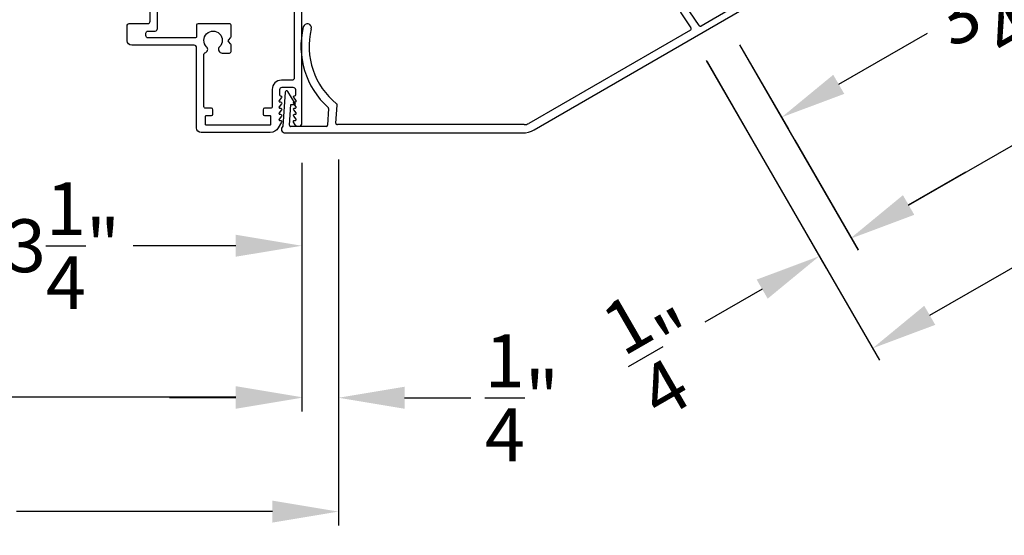
# Model space of a CAD drawing. Extents: x 102 to 204, y -200 to -134.
# Drawn here: x 131 to 138, y -189 to -185 of the extents above; entities that cross this region are included whole.
import ezdxf

# ---------------------------------------------------------------- set-up
doc = ezdxf.new("R2010")
doc.units = 0
doc.header["$LTSCALE"] = 2
doc.header["$MEASUREMENT"] = 0
doc.header["$PDMODE"] = 3
doc.layers.get('0').update_dxf_attribs({"linetype": 'CONTINUOUS'})
doc.layers.get('DEFPOINTS').update_dxf_attribs({"color": 3, "linetype": 'CONTINUOUS'})
doc.layers.add('Dim', color=7, linetype='CONTINUOUS')
doc.styles.get("Standard").update_dxf_attribs({"font": 'arial.ttf'})
doc.dimstyles.new('STANDARD 1.5', dxfattribs={"dimtxt": 0.36, "dimasz": 0.45, "dimexe": 0.09375, "dimexo": 0.27, "dimgap": 0.135, "dimtad": 0, "dimdec": 4, "dimzin": 0, "dimdsep": 46, "dimlunit": 4, "dimtxsty": 'Standard', "dimcen": 0, "dimadec": 5, "dimazin": 0, "dimtfac": 1, "dimtdec": 4, "dimtofl": 0, "dimtmove": 0, "dimatfit": 3, "dimfxl": 1, "dimtolj": 1, "dimtzin": 0, "dimarcsym": 0})

# ---------------------------------------------------------------- blocks, each defined once
blk = doc.blocks.new('*D568')
at = {"layer": 'DEFPOINTS', "color": 0, "transparency": 16777216}
for p in [(129.9699, -182.0748), (133.2212, -185.9293), (129.9699, -186.7638)]:
    blk.add_point(p, dxfattribs=at)
at = {"layer": 'Dim', "color": 0, "lineweight": -2, "transparency": 16777216}
for p, q in [((129.9699, -182.3448), (129.9699, -186.8576)), ((133.2212, -186.1993), (133.2212, -186.8576)), ((130.4199, -186.7638), (131.1173, -186.7638)), ((132.7712, -186.7638), (132.0739, -186.7638))]:
    blk.add_line(p, q, dxfattribs=at)
at = {"layer": 'Dim', "color": 0, "transparency": 16777216}
for points in [[(130.4199, -186.6888), (130.4199, -186.8388), (129.9699, -186.7638)], [(132.7712, -186.6888), (132.7712, -186.8388), (133.2212, -186.7638)]]:
    blk.add_solid(points, dxfattribs=at)
at = {"layer": 'Dim', "color": 0, "transparency": 16777216, "insert": (131.5956, -186.7638), "char_height": 0.36, "attachment_point": 5}
blk.add_mtext('\\A1;3{\\H1x;\\S1/4;}"', dxfattribs=at)
blk = doc.blocks.new('*D569')
at = {"layer": 'DEFPOINTS', "color": 0, "transparency": 16777216}
for p in [(133.2212, -185.9293), (133.4712, -185.9069), (133.4712, -187.7993)]:
    blk.add_point(p, dxfattribs=at)
at = {"layer": 'Dim', "color": 0, "lineweight": -2, "transparency": 16777216}
for p, q in [((133.2212, -186.1993), (133.2212, -187.893)), ((133.4712, -186.1769), (133.4712, -187.893)), ((132.7712, -187.7993), (132.3212, -187.7993)), ((133.9212, -187.7993), (134.3712, -187.7993))]:
    blk.add_line(p, q, dxfattribs=at)
at = {"layer": 'Dim', "color": 0, "transparency": 16777216}
for points in [[(132.7712, -187.7243), (132.7712, -187.8743), (133.2212, -187.7993)], [(133.9212, -187.7243), (133.9212, -187.8743), (133.4712, -187.7993)]]:
    blk.add_solid(points, dxfattribs=at)
at = {"layer": 'Dim', "color": 0, "transparency": 16777216, "insert": (134.7202, -187.7993), "char_height": 0.36, "attachment_point": 5}
blk.add_mtext('\\A1;{\\H1x;\\S1/4;}"', dxfattribs=at)
blk = doc.blocks.new('*D570')
at = {"layer": 'DEFPOINTS', "color": 0, "transparency": 16777216}
for p in [(122.648, -185.9293), (133.2212, -185.9293), (133.2212, -187.7953)]:
    blk.add_point(p, dxfattribs=at)
at = {"layer": 'Dim', "color": 0, "lineweight": -2, "transparency": 16777216}
for p, q in [((122.648, -186.1993), (122.648, -187.889)), ((133.2212, -186.1993), (133.2212, -187.889)), ((123.098, -187.7953), (124.7987, -187.7953)), ((132.7712, -187.7953), (131.0725, -187.7953))]:
    blk.add_line(p, q, dxfattribs=at)
at = {"layer": 'Dim', "color": 0, "transparency": 16777216}
for points in [[(123.098, -187.7203), (123.098, -187.8703), (122.648, -187.7953)], [(132.7712, -187.7203), (132.7712, -187.8703), (133.2212, -187.7953)]]:
    blk.add_solid(points, dxfattribs=at)
at = {"layer": 'Dim', "color": 0, "transparency": 16777216, "insert": (127.9356, -187.7953), "char_height": 0.36, "attachment_point": 5}
blk.add_mtext('\\A1;INDIVIDUAL JAMB WIDTH', dxfattribs=at)
blk = doc.blocks.new('*D573')
at = {"layer": 'DEFPOINTS', "color": 0, "transparency": 16777216}
for p in [(122.398, -185.9158), (133.4712, -185.9069), (133.4712, -188.5746)]:
    blk.add_point(p, dxfattribs=at)
at = {"layer": 'Dim', "color": 0, "lineweight": -2, "transparency": 16777216}
for p, q in [((122.398, -186.1858), (122.398, -188.6683)), ((133.4712, -186.1769), (133.4712, -188.6683)), ((122.848, -188.5746), (124.5923, -188.5746)), ((133.0212, -188.5746), (131.2789, -188.5746))]:
    blk.add_line(p, q, dxfattribs=at)
at = {"layer": 'Dim', "color": 0, "transparency": 16777216}
for points in [[(122.848, -188.4996), (122.848, -188.6496), (122.398, -188.5746)], [(133.0212, -188.4996), (133.0212, -188.6496), (133.4712, -188.5746)]]:
    blk.add_solid(points, dxfattribs=at)
at = {"layer": 'Dim', "color": 0, "transparency": 16777216, "insert": (127.9356, -188.5746), "char_height": 0.36, "attachment_point": 5}
blk.add_mtext('\\A1;CENTER CALL-OUT WIDTH', dxfattribs=at)
blk = doc.blocks.new('*D594')
at = {"layer": 'DEFPOINTS', "color": 0, "transparency": 16777216}
for p in [(138.0424, -182.0814), (139.3026, -184.2642), (136.0676, -185.162)]:
    blk.add_point(p, dxfattribs=at)
at = {"layer": 'Dim', "color": 0, "lineweight": -2, "transparency": 16777216}
for p, q in [((138.1774, -182.3153), (139.3495, -184.3454)), ((138.9129, -184.4892), (138.3093, -184.8376)), ((136.8773, -185.6644), (137.4809, -185.3159)), ((136.2026, -185.3958), (136.5345, -185.9706))]:
    blk.add_line(p, q, dxfattribs=at)
at = {"layer": 'Dim', "color": 0, "transparency": 16777216}
for points in [[(138.8754, -184.4242), (138.9504, -184.5541), (139.3026, -184.2642)], [(136.8398, -185.5995), (136.9148, -185.7294), (136.4876, -185.8894)]]:
    blk.add_solid(points, dxfattribs=at)
at = {"layer": 'Dim', "color": 0, "transparency": 16777216, "insert": (137.8951, -185.0768), "char_height": 0.36, "attachment_point": 5, "rotation": 30}
blk.add_mtext('\\A1;3{\\H1x;\\S1/4;}"', dxfattribs=at)
blk = doc.blocks.new('*D565')
at = {"layer": 'DEFPOINTS', "color": 0, "transparency": 16777216}
for p in [(145.2226, -179.8764), (136.0676, -185.162), (136.9634, -186.7136)]:
    blk.add_point(p, dxfattribs=at)
at = {"layer": 'Dim', "color": 0, "lineweight": -2, "transparency": 16777216}
for p, q in [((145.3576, -180.1102), (146.1653, -181.5092)), ((145.7287, -181.653), (144.2576, -182.5023)), ((136.2026, -185.3958), (137.0103, -186.7948)), ((137.3531, -186.4886), (138.8243, -185.6392))]:
    blk.add_line(p, q, dxfattribs=at)
at = {"layer": 'Dim', "color": 0, "transparency": 16777216}
for points in [[(145.6912, -181.588), (145.7662, -181.7179), (146.1184, -181.428)], [(137.3156, -186.4236), (137.3906, -186.5535), (136.9634, -186.7136)]]:
    blk.add_solid(points, dxfattribs=at)
at = {"layer": 'Dim', "color": 0, "transparency": 16777216, "insert": (141.5409, -184.0708), "char_height": 0.36, "attachment_point": 5, "rotation": 30}
blk.add_mtext('\\A1;INDIVIDUAL JAMB WIDTH', dxfattribs=at)
blk = doc.blocks.new('*D566')
at = {"layer": 'DEFPOINTS', "color": 0, "transparency": 16777216}
for p in [(145.4324, -179.7397), (135.8399, -185.2677), (137.1072, -187.4626)]:
    blk.add_point(p, dxfattribs=at)
at = {"layer": 'Dim', "color": 0, "lineweight": -2, "transparency": 16777216}
for p, q in [((145.5674, -179.9736), (146.7421, -182.0082)), ((146.3055, -182.152), (144.8987, -182.9642)), ((135.9749, -185.5015), (137.1541, -187.5438)), ((137.4969, -187.2376), (138.9037, -186.4254))]:
    blk.add_line(p, q, dxfattribs=at)
at = {"layer": 'Dim', "color": 0, "transparency": 16777216}
for points in [[(146.268, -182.087), (146.343, -182.2169), (146.6952, -181.927)], [(137.4594, -187.1727), (137.5344, -187.3026), (137.1072, -187.4626)]]:
    blk.add_solid(points, dxfattribs=at)
at = {"layer": 'Dim', "color": 0, "transparency": 16777216, "insert": (141.9012, -184.6948), "char_height": 0.36, "attachment_point": 5, "rotation": 30}
blk.add_mtext('\\A1;FLANKER CALL-OUT WIDTH', dxfattribs=at)
blk = doc.blocks.new('*D533')
at = {"layer": 'DEFPOINTS', "color": 0, "transparency": 16777216}
for p in [(135.8453, -185.2749), (136.4428, -185.8099), (136.7456, -186.8344)]:
    blk.add_point(p, dxfattribs=at)
at = {"layer": 'Dim', "color": 0, "lineweight": -2, "transparency": 16777216}
for p, q in [((135.9803, -185.5087), (136.7925, -186.9156)), ((136.5778, -186.0438), (137.009, -186.7906)), ((137.3518, -186.4844), (137.7416, -186.2594)), ((136.3559, -187.0594), (135.9662, -187.2844))]:
    blk.add_line(p, q, dxfattribs=at)
at = {"layer": 'Dim', "color": 0, "transparency": 16777216}
for points in [[(137.3143, -186.4194), (137.3893, -186.5493), (136.9621, -186.7094)], [(136.3184, -186.9944), (136.3934, -187.1243), (136.7456, -186.8344)]]:
    blk.add_solid(points, dxfattribs=at)
at = {"layer": 'Dim', "color": 0, "transparency": 16777216, "insert": (135.664, -187.4589), "char_height": 0.36, "attachment_point": 5, "rotation": 30}
blk.add_mtext('\\A1;{\\H1x;\\S1/4;}"', dxfattribs=at)
blk = doc.blocks.new('*D534')
at = {"color": 0, "lineweight": -2, "transparency": 16777216}
for p, q in [((111.3715, -183.5204), (111.3715, -189.8185)), ((144.4963, -183.5204), (144.4963, -189.8185)), ((111.8215, -189.7247), (125.0369, -189.7247)), ((144.0463, -189.7247), (130.8309, -189.7247))]:
    blk.add_line(p, q, dxfattribs=at)
at = {"color": 0, "transparency": 16777216}
for points in [[(111.8215, -189.6497), (111.8215, -189.7997), (111.3715, -189.7247)], [(144.0463, -189.6497), (144.0463, -189.7997), (144.4963, -189.7247)]]:
    blk.add_solid(points, dxfattribs=at)
at = {"layer": 'DEFPOINTS', "color": 0, "transparency": 16777216}
for p in [(111.3715, -183.2504), (144.4963, -183.2504), (144.4963, -189.7247)]:
    blk.add_point(p, dxfattribs=at)
at = {"color": 0, "transparency": 16777216, "insert": (127.9339, -189.7247), "char_height": 0.36, "attachment_point": 5}
blk.add_mtext('\\A1;OVERALL JAMB WIDTH', dxfattribs=at)
blk = doc.blocks.new('*D535')
at = {"color": 0, "lineweight": -2, "transparency": 16777216}
for p, q in [((111.1215, -183.5204), (111.1215, -190.5846)), ((144.7463, -183.5204), (144.7463, -190.5846)), ((111.5715, -190.4908), (123.542, -190.4908)), ((144.2963, -190.4908), (132.3258, -190.4908))]:
    blk.add_line(p, q, dxfattribs=at)
at = {"color": 0, "transparency": 16777216}
for points in [[(111.5715, -190.4158), (111.5715, -190.5658), (111.1215, -190.4908)], [(144.2963, -190.4158), (144.2963, -190.5658), (144.7463, -190.4908)]]:
    blk.add_solid(points, dxfattribs=at)
at = {"layer": 'DEFPOINTS', "color": 0, "transparency": 16777216}
for p in [(111.1215, -183.2504), (144.7463, -183.2504), (144.7463, -190.4908)]:
    blk.add_point(p, dxfattribs=at)
at = {"color": 0, "transparency": 16777216, "insert": (127.9339, -190.4908), "char_height": 0.36, "attachment_point": 5}
blk.add_mtext('\\A1;OVERALL ROUGH OPENING WIDTH', dxfattribs=at)
blk = doc.blocks.new('*D536')
at = {"color": 0, "lineweight": -2, "transparency": 16777216}
for p, q in [((110.5571, -183.5204), (110.5571, -191.3185)), ((145.3106, -183.5204), (145.3106, -191.3185)), ((111.0071, -191.2247), (125.1208, -191.2247)), ((144.8606, -191.2247), (130.7469, -191.2247))]:
    blk.add_line(p, q, dxfattribs=at)
at = {"color": 0, "transparency": 16777216}
for points in [[(111.0071, -191.1497), (111.0071, -191.2997), (110.5571, -191.2247)], [(144.8606, -191.1497), (144.8606, -191.2997), (145.3106, -191.2247)]]:
    blk.add_solid(points, dxfattribs=at)
at = {"layer": 'DEFPOINTS', "color": 0, "transparency": 16777216}
for p in [(110.5571, -183.2504), (145.3106, -183.2504), (145.3106, -191.2247)]:
    blk.add_point(p, dxfattribs=at)
at = {"color": 0, "transparency": 16777216, "insert": (127.9339, -191.2247), "char_height": 0.36, "attachment_point": 5}
blk.add_mtext('\\A1;OVERALL UNIT WIDTH', dxfattribs=at)
blk = doc.blocks.new('30_DEGREE_ANGLE_BAY_ALUMINUM_MULL_COVER_2D')
at = {"color": 7}
for p, q in [((12.7336, 6.2341), (12.6584, 6.0152)), ((12.7805, 6.1426), (12.7527, 6.2338)), ((15.7754, 6.2337), (15.7475, 6.1425)), ((15.8699, 6.0152), (15.7944, 6.2341)), ((12.7045, 6.0108), (12.7498, 6.1428)), ((12.7498, 6.1428), (12.7744, 6.1363)), ((15.7536, 6.1362), (15.7782, 6.1428)), ((15.7782, 6.1428), (15.8237, 6.0108)), ((12.9908, 6.05), (12.9539, 5.9425)), ((13.0128, 5.9417), (13.053, 6.0585)), ((15.4753, 6.0585), (15.5154, 5.9417)), ((15.5744, 5.9425), (15.5374, 6.05)), ((12.6627, 5.9665), (14.2237, 5.5482)), ((12.9418, 5.9361), (12.7114, 5.9979)), ((14.3045, 5.5482), (15.8656, 5.9665)), ((15.8169, 5.9979), (15.5864, 5.9361)), ((14.2481, 5.5997), (13.0197, 5.9288)), ((15.5085, 5.9288), (14.2802, 5.5997))]:
    blk.add_line(p, q, dxfattribs=at)
for centre, radius, start, end in [((12.9928, 6.6179), 0.028, 331.1195, 151.1195), ((15.5355, 6.6179), 0.028, 28.87417, 208.87417), ((13.4551, 6.3629), 0.556, 151.1195, 213.17022), ((13.4551, 6.3629), 0.5, 151.1195, 216.19051), ((15.0731, 6.3629), 0.5, 323.8108, 28.87417), ((15.0731, 6.3629), 0.556, 326.82903, 28.87417), ((12.7431, 6.2309), 0.01, 16.96076, 161.02736), ((15.7849, 6.2308), 0.01, 19.02711, 163.04356), ((12.7757, 6.1411), 0.005, 255.01888, 16.96103), ((15.7523, 6.141), 0.005, 163.04356, 285.00028), ((12.9813, 6.0532), 0.01, 341.02677, 33.17022), ((13.0435, 6.0618), 0.01, 341.02677, 36.19051), ((15.4847, 6.0618), 0.01, 143.8108, 198.97256), ((15.5469, 6.0532), 0.01, 146.82903, 198.97256), ((12.6694, 5.9916), 0.026, 115.14634, 255.00014), ((12.714, 6.0075), 0.01, 161.05692, 255.00014), ((15.8143, 6.0075), 0.01, 285.00028, 19.02634), ((15.8588, 5.9916), 0.026, 285.00031, 64.88016), ((12.9444, 5.9458), 0.01, 255.00014, 341.02677), ((13.0223, 5.9385), 0.01, 161.02677, 255.00014), ((15.506, 5.9385), 0.01, 285.00028, 18.97256), ((15.5838, 5.9458), 0.01, 198.97268, 285.00028), ((14.2641, 5.6596), 0.062, 255.00015, 285.00019), ((14.2641, 5.6989), 0.156, 255.00014, 285.00028)]:
    blk.add_arc(centre, radius, start, end, dxfattribs=at)

msp = doc.modelspace()

# ---------------------------------------------------------------- linework, layer by layer
for points in [[(133.21975, -184.79628), (133.21975, -185.92928, -0.7673272), (133.17683, -185.94078), (133.16557, -185.92128, -0.5168428), (133.17179, -185.90981), (133.17875, -185.90981, 0.623287), (133.18271, -185.90175), (133.16642, -185.8807, -0.6231645), (133.17275, -185.86781), (133.17875, -185.86781, 0.623287), (133.18271, -185.85975), (133.16642, -185.8387, -0.6231825), (133.17275, -185.82581), (133.17875, -185.82581, 0.623287), (133.18271, -185.81775), (133.16642, -185.7967, -0.6231645), (133.17275, -185.78381), (133.17875, -185.78381, 0.623287), (133.18271, -185.77575), (133.16642, -185.7547, -0.6231825), (133.17275, -185.74181), (133.17475, -185.74181, 0.4141147), (133.17975, -185.73681), (133.17975, -185.70228, 0.4142009), (133.16375, -185.68628), (133.08575, -185.68628, 0.4142009), (133.06975, -185.70228), (133.06975, -185.73681, 0.4141977), (133.07475, -185.74181), (133.07675, -185.74181, -0.6232558), (133.08308, -185.7547), (133.0668, -185.77575, 0.6231697), (133.07075, -185.78381), (133.07675, -185.78381, -0.6232378), (133.08308, -185.7967), (133.0668, -185.81775, 0.6231697), (133.07075, -185.82581), (133.07675, -185.82581, -0.6232558), (133.08308, -185.8387), (133.0668, -185.85975, 0.6231697), (133.07075, -185.86781), (133.07675, -185.86781, -0.6232378), (133.08308, -185.8807), (133.0668, -185.90175, 0.6231697), (133.07075, -185.90981), (133.07771, -185.90981, -0.5168428), (133.08393, -185.92128), (133.06098, -185.96103, -0.2679443), (133.00685, -185.99228), (132.536, -185.99228, -0.4142132), (132.505, -185.96128), (132.505, -185.41453, 0.4142127), (132.489, -185.39853), (132.06325, -185.39853, -0.4142093), (132.032, -185.36728), (132.032, -185.26628, -0.4142068), (132.047, -185.25128), (132.173, -185.25128, 0.4142192), (132.189, -185.23528), (132.189, -185.13128, 0.4156202)], [(133.16975, -184.80228), (133.16975, -185.62066, -0.4142074), (133.15413, -185.63628), (133.08225, -185.63628, 0.4142107), (133.01975, -185.69878), (133.01975, -185.81728, -0.4142442), (133.00975, -185.82728), (132.96819, -185.82728, 0.4141942), (132.95819, -185.83728), (132.95819, -185.86728, 0.4141942), (132.96819, -185.87728), (133.00519, -185.87728, -0.4140999), (133.00819, -185.88028), (133.00819, -185.93928, -0.4140999), (133.00519, -185.94228), (132.56919, -185.94228, -0.4141572), (132.56619, -185.93928), (132.56619, -185.88028, -0.4141572), (132.56919, -185.87728), (132.60619, -185.87728, 0.4141942), (132.61619, -185.86728), (132.61619, -185.83728, 0.4141942), (132.60619, -185.82728), (132.565, -185.82728, -0.4142442), (132.555, -185.81728), (132.555, -185.4602, -0.3389866), (132.5624, -185.45054, 0.5767324), (132.57356, -185.40873, -2.4142095), (132.66195, -185.40873, 0.6681925), (132.67962, -185.45141), (132.73, -185.45141, 0.4142356), (132.74, -185.44141), (132.74, -185.39468, 0.1989493), (132.73707, -185.3876), (132.72407, -185.3746, -0.4141665), (132.72407, -185.36046), (132.73707, -185.34746, 0.1989493), (132.74, -185.34039), (132.74, -185.26173, 0.4142356), (132.73, -185.25173), (132.515, -185.25173, 0.4141942), (132.505, -185.26173), (132.505, -185.33853, -0.4142356), (132.495, -185.34853), (132.17563, -185.34853, -0.414214), (132.16, -185.33291), (132.16, -185.31691, -0.4142074), (132.17563, -185.30128), (132.223, -185.30128, 0.4142192), (132.239, -185.28528), (132.239, -185.13128, 0.3703804)]]:
    msp.add_lwpolyline(points, format="xyb")

# ---------------------------------------------------------------- block references
at = {"rotation": 15.00000000000005}
msp.add_blockref('30_DEGREE_ANGLE_BAY_ALUMINUM_MULL_COVER_2D', (122.42183, -195.03572), dxfattribs=at)

# ---------------------------------------------------------------- dimensions: what is measured, and where the dimension line sits
for base, p1, p2, text, picture, middle in [((145.31064, -191.22471), (110.55709, -183.25035), (145.31064, -183.25036), 'OVERALL UNIT WIDTH', '*D536', (127.93386, -191.22471)), ((144.74626, -190.49083), (111.12146, -183.25036), (144.74626, -183.25036), 'OVERALL ROUGH OPENING WIDTH', '*D535', (127.93386, -190.49083)), ((144.49626, -189.72471), (111.37146, -183.25036), (144.49626, -183.25036), 'OVERALL JAMB WIDTH', '*D534', (127.93386, -189.72471))]:
    dim = msp.add_linear_dim(base=base, p1=p1, p2=p2, text=text, dimstyle='STANDARD 1.5', override={"dimpost": '\\X'})
    dim.commit()
    dim.dimension.update_dxf_attribs({"geometry": picture, "text_midpoint": middle})
at = {"layer": 'Dim'}
for base, p1, p2, text, picture, middle in [((137.10721, -187.46263), (145.43239, -179.73974), (135.83995, -185.26766), 'FLANKER CALL-OUT WIDTH', '*D566', (141.90121, -184.69481)), ((136.96344, -186.71359), (145.22261, -179.87639), (136.06764, -185.16202), 'INDIVIDUAL JAMB WIDTH', '*D565', (141.54092, -184.07078))]:
    dim = msp.add_linear_dim(base=base, p1=p1, p2=p2, angle=210, text=text, dimstyle='STANDARD 1.5', override={"dimpost": '\\X'}, dxfattribs=at)
    dim.commit()
    dim.dimension.update_dxf_attribs({"geometry": picture, "text_midpoint": middle, "dimtype": 160})
dim = msp.add_linear_dim(base=(129.969883, -186.763835), p1=(133.221234, -185.929283), p2=(129.969883, -182.074783), dimstyle='STANDARD 1.5', override={"dimpost": '\\X'}, dxfattribs=at)
dim.commit()
dim.dimension.update_dxf_attribs({"geometry": '*D568', "text_midpoint": (131.595558, -186.763835)})
dim = msp.add_linear_dim(base=(139.30261, -184.26418), p1=(136.06764, -185.16202), p2=(138.04239, -182.08142), angle=210, dimstyle='STANDARD 1.5', override={"dimpost": '\\X'}, dxfattribs=at)
dim.commit()
dim.dimension.update_dxf_attribs({"geometry": '*D594', "text_midpoint": (137.8951, -185.0768)})
dim = msp.add_linear_dim(base=(136.74563, -186.83438), p1=(136.44284, -185.80993), p2=(135.84525, -185.27488), angle=30, dimstyle='STANDARD 1.5', override={"dimpost": '\\X'}, dxfattribs=at)
dim.commit()
dim.dimension.update_dxf_attribs({"geometry": '*D533', "text_midpoint": (135.66395, -187.45888), "dimtype": 160})
for base, p1, p2, text, picture, middle in [((133.47123, -188.57457), (122.39798, -185.91583), (133.47123, -185.90692), 'CENTER CALL-OUT WIDTH', '*D573', (127.93561, -188.57457)), ((133.22123, -187.7953), (122.64798, -185.92928), (133.22123, -185.92928), 'INDIVIDUAL JAMB WIDTH', '*D570', (127.93561, -187.7953))]:
    dim = msp.add_linear_dim(base=base, p1=p1, p2=p2, text=text, dimstyle='STANDARD 1.5', override={"dimpost": '\\X'}, dxfattribs=at)
    dim.commit()
    dim.dimension.update_dxf_attribs({"geometry": picture, "text_midpoint": middle, "dimtype": 160})
dim = msp.add_linear_dim(base=(133.47123, -187.79927), p1=(133.22123, -185.92928), p2=(133.47123, -185.90692), dimstyle='STANDARD 1.5', override={"dimpost": '\\X'}, dxfattribs=at)
dim.commit()
dim.dimension.update_dxf_attribs({"geometry": '*D569', "text_midpoint": (134.72024, -187.79927), "dimtype": 160})

doc.saveas('drawing.dxf')
